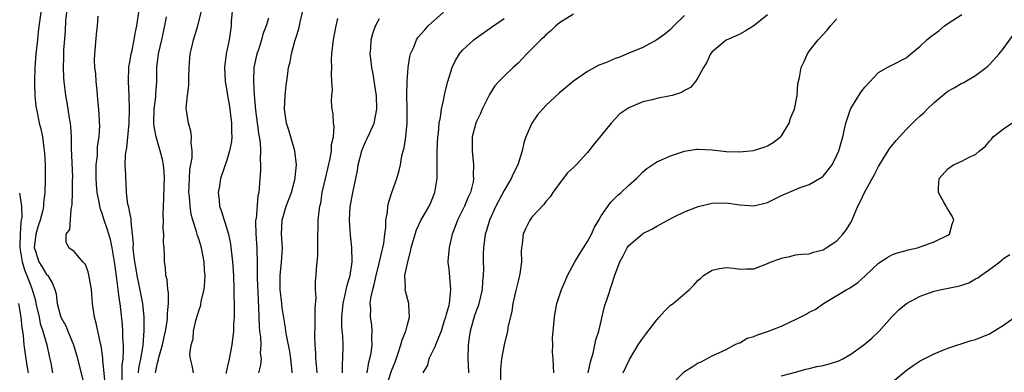
# Model space of a CAD drawing. Units: inches. Extents: x 2523000 to 2526000, y 1542000 to 1545000.
# Drawn here: x 2523281 to 2523423, y 1543505 to 1543556 of the extents above; entities that cross this region are included whole.
import ezdxf

# ---------------------------------------------------------------- set-up
doc = ezdxf.new("R2010")
doc.units = ezdxf.units.IN
doc.header["$MEASUREMENT"] = 0
doc.layers.add('LD25231542_2ft', color=253, linetype='Continuous')

msp = doc.modelspace()

# ---------------------------------------------------------------- linework, layer by layer
at = {"layer": 'LD25231542_2ft'}
for points, elevation in [([(2523298.26, 1543505), (2523298.33, 1543505.67), (2523298.59, 1543507), (2523298.93, 1543508.93), (2523299.1, 1543511.1), (2523299.08, 1543513), (2523298.89, 1543515), (2523298.38, 1543517.62), (2523298.07, 1543519), (2523297.92, 1543519.92), (2523297.71, 1543521), (2523297.53, 1543522.47), (2523297.51, 1543523), (2523297.54, 1543523.54), (2523297.42, 1543525), (2523297.19, 1543526.81), (2523297.21, 1543527.21), (2523297, 1543528.04), (2523296.87, 1543528.87), (2523296.81, 1543529), (2523296.74, 1543529.26), (2523296.54, 1543531), (2523296.48, 1543532.48), (2523296.42, 1543533), (2523296.44, 1543533.56), (2523296.36, 1543535), (2523296.37, 1543536.37), (2523296.49, 1543537), (2523296.59, 1543537.41), (2523296.91, 1543541), (2523296.98, 1543543), (2523296.93, 1543544.93), (2523296.8, 1543547), (2523296.87, 1543549.13), (2523297, 1543549.78), (2523297.21, 1543551), (2523297.29, 1543551.29), (2523297.66, 1543553), (2523297.84, 1543554.16), (2523298.03, 1543555), (2523298.62, 1543559)], 7682), ([(2523311.86, 1543558.14), (2523311.64, 1543555.64), (2523311.61, 1543555), (2523311.32, 1543553), (2523310.92, 1543551), (2523310.66, 1543549), (2523310.76, 1543547), (2523311, 1543545.63), (2523311.09, 1543545), (2523311.37, 1543543.37), (2523311.67, 1543541), (2523311.68, 1543539.68), (2523311.72, 1543539), (2523311.66, 1543538.34), (2523311.41, 1543537), (2523311, 1543535.66), (2523310.1, 1543533), (2523309.93, 1543531.93), (2523309.76, 1543531), (2523309.89, 1543529.89), (2523309.96, 1543529), (2523310.23, 1543528.23), (2523310.6, 1543527), (2523310.71, 1543526.71), (2523311.25, 1543525), (2523311.54, 1543523.54), (2523311.81, 1543521), (2523311.94, 1543519), (2523312.02, 1543517), (2523312.02, 1543516.02), (2523312.07, 1543515), (2523312.07, 1543513.93), (2523312.05, 1543513), (2523311.98, 1543511.98), (2523311.94, 1543511), (2523311.73, 1543509), (2523311.36, 1543507), (2523310.91, 1543505.09), (2523310.9, 1543504.9)], 7688), ([(2523284.19, 1543557), (2523283.81, 1543554.19), (2523283.7, 1543553), (2523283.46, 1543551), (2523283.29, 1543549), (2523283.24, 1543547), (2523283.26, 1543546.74), (2523283.32, 1543545), (2523283.45, 1543543.45), (2523283.53, 1543543), (2523283.7, 1543542.3), (2523283.95, 1543541), (2523284.17, 1543540.17), (2523284.41, 1543539), (2523284.6, 1543537.4), (2523284.68, 1543537), (2523284.71, 1543536.71), (2523284.79, 1543535), (2523284.78, 1543533.22), (2523284.81, 1543532.81), (2523284.74, 1543531), (2523284.56, 1543529.44), (2523284.56, 1543529), (2523284.45, 1543528.45), (2523284.08, 1543527), (2523283.8, 1543526.2), (2523283.44, 1543525), (2523283.22, 1543523), (2523283.35, 1543522.65), (2523283.9, 1543521), (2523284.3, 1543520.3), (2523285, 1543519.17), (2523285.09, 1543519.09), (2523285.17, 1543519), (2523285.87, 1543517.87), (2523286.21, 1543517), (2523286.39, 1543516.39), (2523286.55, 1543515), (2523287, 1543513.15), (2523287.05, 1543513), (2523287.78, 1543511.78), (2523288.06, 1543511), (2523288.88, 1543509), (2523289.39, 1543507.39), (2523290.49, 1543503)], 7676), ([(2523293.45, 1543503.45), (2523293.13, 1543506.87), (2523293.13, 1543507.13), (2523292.87, 1543508.87), (2523292.77, 1543509.23), (2523292.16, 1543512.16), (2523291.94, 1543513), (2523291.65, 1543515), (2523291.47, 1543517), (2523291.12, 1543519.12), (2523291, 1543519.53), (2523290.61, 1543520.61), (2523290.21, 1543521), (2523289, 1543522.47), (2523288.21, 1543523), (2523287.81, 1543523.81), (2523287.81, 1543525), (2523288.35, 1543525.65), (2523288.53, 1543528.53), (2523288.67, 1543529), (2523288.71, 1543529.29), (2523288.75, 1543531), (2523288.76, 1543532.76), (2523288.78, 1543533.22), (2523288.62, 1543537.38), (2523288.6, 1543539), (2523288.5, 1543540.5), (2523288.45, 1543541), (2523288.31, 1543541.69), (2523287.96, 1543543.96), (2523287.77, 1543545), (2523287.55, 1543547), (2523287.51, 1543547.51), (2523287.45, 1543549), (2523287.49, 1543550.51), (2523287.49, 1543551), (2523287.51, 1543551.51), (2523287.73, 1543554.27), (2523287.8, 1543555.8), (2523287.92, 1543557)], 7678), ([(2523306.18, 1543505), (2523305.98, 1543506.02), (2523305.77, 1543507), (2523305.68, 1543507.68), (2523305.86, 1543509), (2523306.13, 1543509.87), (2523306.2, 1543511), (2523306.55, 1543512.55), (2523307, 1543514.09), (2523307.24, 1543514.76), (2523307.32, 1543515.32), (2523307.71, 1543517), (2523307.85, 1543518.15), (2523307.86, 1543519), (2523307.8, 1543519.8), (2523307.74, 1543521), (2523307.36, 1543523), (2523307, 1543524.16), (2523306.78, 1543524.78), (2523306.62, 1543525.38), (2523306.09, 1543527), (2523305.87, 1543527.87), (2523305.69, 1543529), (2523305.61, 1543530.4), (2523305.54, 1543531), (2523305.62, 1543533), (2523305.68, 1543534.32), (2523305.99, 1543535.99), (2523305.99, 1543537), (2523305.84, 1543538.16), (2523305.93, 1543539), (2523305.82, 1543539.82), (2523305.46, 1543541), (2523305.13, 1543543.13), (2523305.32, 1543545), (2523305.53, 1543546.47), (2523305.51, 1543547.51), (2523305.56, 1543549), (2523305.65, 1543550.35), (2523305.72, 1543551), (2523305.97, 1543551.97), (2523306.21, 1543553), (2523306.81, 1543555), (2523307.3, 1543557)], 7686), ([(2523320.42, 1543505), (2523320.4, 1543505.6), (2523320.25, 1543507), (2523320.07, 1543508.07), (2523319.6, 1543510.4), (2523319.51, 1543511), (2523319.47, 1543511.47), (2523319, 1543514.38), (2523318.92, 1543515), (2523318.71, 1543517), (2523318.7, 1543519), (2523318.89, 1543520.89), (2523319.02, 1543523), (2523318.9, 1543525), (2523318.96, 1543527), (2523319.58, 1543529), (2523320.33, 1543531), (2523320.82, 1543532.82), (2523320.86, 1543533), (2523320.86, 1543533.14), (2523321.03, 1543535), (2523320.79, 1543537), (2523319.96, 1543539.96), (2523319.62, 1543541), (2523319.31, 1543543), (2523319.42, 1543545), (2523319.56, 1543546.44), (2523319.75, 1543547.75), (2523319.9, 1543549), (2523320.15, 1543549.85), (2523320.34, 1543551), (2523320.83, 1543552.83), (2523320.92, 1543553.08), (2523321, 1543553.37), (2523321.39, 1543554.61), (2523321.56, 1543555.56), (2523321.93, 1543557)], 7692), ([(2523331.23, 1543505), (2523331.49, 1543506.51), (2523331.65, 1543507), (2523331.83, 1543507.83), (2523331.96, 1543509), (2523331.9, 1543510.1), (2523331.97, 1543511), (2523331.9, 1543511.9), (2523331.7, 1543513), (2523331.75, 1543514.25), (2523331.69, 1543515), (2523331.75, 1543515.75), (2523332.04, 1543517), (2523332.27, 1543517.73), (2523332.52, 1543519), (2523333.04, 1543521), (2523333.39, 1543522.61), (2523333.5, 1543523), (2523333.63, 1543523.63), (2523333.79, 1543525), (2523333.95, 1543525.95), (2523333.95, 1543527), (2523334.17, 1543528.17), (2523334.2, 1543529), (2523334.36, 1543529.64), (2523334.8, 1543531), (2523335.54, 1543533), (2523335.86, 1543534.14), (2523336.05, 1543535), (2523336.26, 1543536.26), (2523336.43, 1543537), (2523336.58, 1543537.42), (2523336.81, 1543539), (2523337, 1543541), (2523337.01, 1543543.01), (2523336.97, 1543545.03), (2523337.01, 1543546.99), (2523337.16, 1543549), (2523337.4, 1543550.6), (2523337.51, 1543551), (2523337.96, 1543551.96), (2523338.37, 1543553), (2523338.62, 1543553.38), (2523339, 1543553.8), (2523339.54, 1543554.46), (2523340.05, 1543555), (2523342.26, 1543557)], 7698), ([(2523361, 1543556.71), (2523359, 1543555.44), (2523358.47, 1543555), (2523357.71, 1543554.29), (2523357, 1543553.71), (2523356.66, 1543553.34), (2523356.28, 1543553), (2523354.28, 1543551), (2523353.67, 1543550.33), (2523353, 1543549.65), (2523352.67, 1543549.33), (2523352.29, 1543549), (2523351, 1543547.77), (2523350.22, 1543547), (2523349.65, 1543546.35), (2523348.87, 1543545.13), (2523347.85, 1543543), (2523347.61, 1543542.39), (2523347, 1543541.24), (2523346.9, 1543541), (2523346.41, 1543539), (2523346.4, 1543537.6), (2523346.37, 1543537), (2523346.45, 1543536.45), (2523346.58, 1543535), (2523346.55, 1543533.45), (2523346.6, 1543533), (2523346.54, 1543532.54), (2523346.15, 1543531), (2523345.76, 1543530.24), (2523345.28, 1543529), (2523344.26, 1543527), (2523343.92, 1543526.08), (2523343.5, 1543525), (2523343.05, 1543523.05), (2523342.9, 1543521.1), (2523342.88, 1543521), (2523342.88, 1543520.88), (2523343, 1543519.97), (2523343.28, 1543517), (2523343.08, 1543515), (2523343, 1543514.68), (2523342.62, 1543513.38), (2523342.56, 1543513), (2523342.32, 1543512.32), (2523341.91, 1543511), (2523341.14, 1543509.14), (2523341, 1543508.74), (2523340.14, 1543507), (2523339.93, 1543506.07), (2523339.26, 1543505)], 7702), ([(2523377, 1543556.53), (2523375.46, 1543555), (2523375, 1543554.5), (2523374.19, 1543553.81), (2523373, 1543552.98), (2523371, 1543551.89), (2523369, 1543551.07), (2523367.52, 1543550.48), (2523367, 1543550.29), (2523365.75, 1543549.75), (2523364.65, 1543549.35), (2523363, 1543548.45), (2523361, 1543547.06), (2523359, 1543545.36), (2523357, 1543543.54), (2523355.79, 1543542.21), (2523355, 1543541), (2523354.15, 1543539), (2523353.83, 1543538.17), (2523353.59, 1543537), (2523352.97, 1543535), (2523352.32, 1543533.68), (2523352.02, 1543533), (2523351, 1543531.27), (2523349.81, 1543529), (2523348.88, 1543527), (2523348.47, 1543525.53), (2523348.28, 1543525), (2523348.02, 1543523), (2523347.96, 1543522.04), (2523347.95, 1543521), (2523348.01, 1543520.01), (2523347.98, 1543519), (2523347.9, 1543518.11), (2523347.85, 1543517), (2523347.37, 1543515), (2523347.28, 1543514.72), (2523347, 1543514.02), (2523346.74, 1543513.26), (2523346.09, 1543511), (2523345.94, 1543510.06), (2523345.8, 1543509), (2523345.78, 1543507), (2523345.82, 1543506.18), (2523345.86, 1543505)], 7704), ([(2523389, 1543556.63), (2523387, 1543555.01), (2523385.76, 1543554.24), (2523385, 1543553.83), (2523384.44, 1543553.56), (2523383, 1543552.97), (2523381, 1543551.29), (2523380.77, 1543551), (2523380.24, 1543549.76), (2523379.77, 1543549), (2523379, 1543547.62), (2523378.6, 1543547), (2523377.86, 1543546.14), (2523377, 1543545.72), (2523376.58, 1543545.42), (2523375.22, 1543545), (2523375, 1543544.94), (2523373, 1543544.52), (2523372.35, 1543544.35), (2523371, 1543544.04), (2523369.32, 1543543.32), (2523369, 1543543.2), (2523368.68, 1543543), (2523367.69, 1543542.31), (2523367, 1543541.62), (2523366.42, 1543541), (2523365, 1543539.22), (2523364, 1543538), (2523363.21, 1543537), (2523363, 1543536.76), (2523361.39, 1543535), (2523361.19, 1543534.81), (2523361, 1543534.58), (2523360.16, 1543533.84), (2523359.49, 1543533), (2523358.01, 1543531), (2523357.63, 1543530.37), (2523357, 1543529.69), (2523356.74, 1543529.26), (2523355, 1543527.44), (2523354.7, 1543527), (2523354.14, 1543525.86), (2523353.76, 1543525), (2523353.59, 1543523.59), (2523353.49, 1543523), (2523353.47, 1543522.53), (2523353.48, 1543521), (2523353.27, 1543519.27), (2523353.22, 1543519), (2523353.17, 1543518.84), (2523353, 1543518.2), (2523352.77, 1543517.23), (2523352.66, 1543516.66), (2523352.27, 1543515), (2523352.12, 1543513.88), (2523351.54, 1543511.54), (2523351.48, 1543511), (2523350.98, 1543509), (2523350.61, 1543507), (2523350.45, 1543505.55), (2523350.45, 1543503)], 7706), ([(2523363.13, 1543505), (2523363.43, 1543506.57), (2523363.82, 1543507.82), (2523364.1, 1543509), (2523364.24, 1543509.76), (2523364.65, 1543511), (2523365.45, 1543514.55), (2523365.93, 1543515.93), (2523367, 1543519.2), (2523367.67, 1543521), (2523368.16, 1543521.84), (2523368.72, 1543523), (2523369, 1543523.35), (2523370.91, 1543525), (2523371, 1543525.06), (2523372.32, 1543525.68), (2523373, 1543526.11), (2523374.62, 1543527), (2523375.43, 1543527.43), (2523377, 1543528.2), (2523379, 1543528.97), (2523381, 1543529.43), (2523383, 1543529.52), (2523385, 1543529.23), (2523387, 1543529.05), (2523389, 1543529.54), (2523391, 1543530.55), (2523392.02, 1543531), (2523393.7, 1543531.7), (2523395, 1543532.13), (2523396.82, 1543533.18), (2523397, 1543533.35), (2523398.3, 1543535), (2523399, 1543536.37), (2523399.27, 1543537), (2523399.84, 1543539), (2523400.3, 1543541), (2523400.96, 1543543), (2523401, 1543543.08), (2523402.17, 1543545), (2523402.5, 1543545.5), (2523403, 1543546.16), (2523405, 1543548.28), (2523406.24, 1543549), (2523407, 1543549.42), (2523409, 1543550.43), (2523409.65, 1543551), (2523411, 1543552.08), (2523411.98, 1543553), (2523412.52, 1543553.48), (2523413, 1543553.8), (2523413.68, 1543554.32), (2523414.5, 1543555), (2523415, 1543555.37), (2523417, 1543556.66)], 7710), ([(2523295.91, 1543503.91), (2523295.92, 1543506.08), (2523296.03, 1543507), (2523296.12, 1543508.12), (2523296.09, 1543509), (2523296.02, 1543509.98), (2523296.02, 1543511), (2523295.95, 1543511.95), (2523295.6, 1543515), (2523295.51, 1543515.51), (2523295.34, 1543517), (2523295.1, 1543518.9), (2523294.79, 1543521), (2523294.46, 1543523), (2523294.2, 1543524.2), (2523294, 1543525), (2523293.76, 1543525.76), (2523293.32, 1543527), (2523293, 1543527.98), (2523292.72, 1543528.72), (2523292.63, 1543529.37), (2523292.32, 1543531), (2523292.21, 1543532.21), (2523292.16, 1543533), (2523292.14, 1543533.86), (2523292.17, 1543535), (2523292.33, 1543536.33), (2523292.37, 1543537.63), (2523292.59, 1543539), (2523292.67, 1543540.67), (2523292.66, 1543541), (2523292.62, 1543541.38), (2523292.54, 1543543), (2523292.42, 1543544.42), (2523292.28, 1543545.72), (2523292.16, 1543547), (2523292.09, 1543548.09), (2523291.98, 1543549), (2523291.94, 1543550.06), (2523291.95, 1543551), (2523292.05, 1543552.05), (2523292.19, 1543553.81), (2523292.34, 1543555), (2523292.44, 1543556.44)], 7680), ([(2523300.72, 1543505), (2523301, 1543506.42), (2523301.13, 1543506.87), (2523301.14, 1543507), (2523301.19, 1543507.19), (2523301.71, 1543509), (2523301.92, 1543509.92), (2523302.14, 1543511), (2523302.38, 1543512.38), (2523302.44, 1543513), (2523302.43, 1543513.57), (2523302.58, 1543515), (2523302.57, 1543516.57), (2523302.48, 1543517), (2523302.39, 1543518.39), (2523302.19, 1543519), (2523302.16, 1543520.16), (2523302, 1543521), (2523302.03, 1543521.97), (2523301.98, 1543523), (2523301.85, 1543523.85), (2523301.93, 1543525), (2523301.81, 1543525.81), (2523301.86, 1543527), (2523301.81, 1543527.81), (2523301.86, 1543529), (2523301.92, 1543530.08), (2523301.97, 1543531.97), (2523302, 1543533), (2523301.96, 1543533.96), (2523301.85, 1543535), (2523301.73, 1543535.73), (2523301.39, 1543537), (2523300.79, 1543539), (2523300.5, 1543540.5), (2523300.46, 1543541), (2523300.52, 1543543), (2523300.77, 1543544.77), (2523300.78, 1543545.22), (2523300.92, 1543547), (2523300.93, 1543549), (2523301.17, 1543551), (2523301.64, 1543553), (2523302.08, 1543555), (2523302.3, 1543556.3)], 7684), ([(2523317, 1543556.12), (2523316.67, 1543555), (2523316.2, 1543553.8), (2523316.01, 1543553), (2523315.55, 1543551.55), (2523315.35, 1543551), (2523314.92, 1543549), (2523314.84, 1543547), (2523314.93, 1543545.07), (2523315.12, 1543542.88), (2523315.55, 1543539.55), (2523315.67, 1543539), (2523315.79, 1543538.21), (2523315.85, 1543537), (2523315.79, 1543535.79), (2523315.86, 1543535), (2523315.87, 1543534.13), (2523315.77, 1543533), (2523315.68, 1543531.68), (2523315.61, 1543531), (2523315.47, 1543530.53), (2523315.21, 1543527.21), (2523315.16, 1543527), (2523315.16, 1543526.84), (2523315.18, 1543525), (2523315.31, 1543523), (2523315.31, 1543522.69), (2523315.37, 1543521), (2523315.39, 1543519.39), (2523315.37, 1543519), (2523315.38, 1543518.62), (2523315.51, 1543515.51), (2523315.59, 1543514.41), (2523315.65, 1543511.65), (2523315.71, 1543511), (2523315.85, 1543510.15), (2523315.89, 1543509), (2523315.83, 1543507.83), (2523315.96, 1543507), (2523315.87, 1543506.13), (2523315.56, 1543505)], 7690), ([(2523324.04, 1543505), (2523323.92, 1543506.08), (2523323.85, 1543507), (2523323.84, 1543507.84), (2523323.74, 1543509), (2523323.71, 1543510.29), (2523323.75, 1543511.75), (2523323.74, 1543513), (2523323.72, 1543514.28), (2523323.87, 1543515.87), (2523323.81, 1543517), (2523323.8, 1543518.2), (2523323.89, 1543519), (2523323.94, 1543519.94), (2523324.12, 1543521.88), (2523324.13, 1543523), (2523324.12, 1543524.12), (2523324.13, 1543525), (2523324.17, 1543525.83), (2523324.19, 1543527), (2523324.3, 1543528.3), (2523324.41, 1543529), (2523324.54, 1543529.46), (2523324.77, 1543531), (2523325.21, 1543533), (2523325.91, 1543535.91), (2523326.1, 1543537), (2523326.1, 1543537.9), (2523326.38, 1543539), (2523326.49, 1543540.49), (2523326.39, 1543541), (2523326.32, 1543542.32), (2523326.2, 1543543), (2523326.11, 1543544.11), (2523326.13, 1543545), (2523326.22, 1543545.78), (2523326.16, 1543547), (2523326.08, 1543548.08), (2523326.13, 1543549), (2523326.12, 1543550.12), (2523326.16, 1543551), (2523326.39, 1543553), (2523326.47, 1543553.53), (2523326.75, 1543555), (2523327, 1543556.07)], 7694), ([(2523327.7, 1543505), (2523327.68, 1543506.32), (2523327.73, 1543507), (2523327.76, 1543509), (2523327.73, 1543510.27), (2523327.61, 1543511.61), (2523327.6, 1543513), (2523327.77, 1543515), (2523328.03, 1543516.03), (2523328.35, 1543517.65), (2523328.77, 1543519), (2523329.08, 1543521), (2523329.05, 1543523.05), (2523328.86, 1543524.86), (2523328.71, 1543527), (2523328.81, 1543529), (2523328.83, 1543529.17), (2523329.18, 1543531), (2523329.62, 1543533), (2523329.84, 1543534.16), (2523329.96, 1543535), (2523330.46, 1543537), (2523330.6, 1543537.4), (2523331, 1543538.3), (2523331.24, 1543538.76), (2523331.61, 1543539.61), (2523332.24, 1543541), (2523332.64, 1543543), (2523332.6, 1543545), (2523332.5, 1543545.5), (2523332.12, 1543548.12), (2523331.91, 1543549), (2523331.76, 1543550.24), (2523331.69, 1543551), (2523331.76, 1543551.76), (2523331.84, 1543553), (2523332.08, 1543553.92), (2523332.43, 1543555), (2523333, 1543556.07)], 7696), ([(2523334.04, 1543503), (2523334.74, 1543505.26), (2523335.32, 1543506.68), (2523335.68, 1543507.68), (2523336.12, 1543509), (2523336.28, 1543509.72), (2523336.82, 1543511), (2523337, 1543511.74), (2523337.37, 1543513), (2523337.24, 1543514.76), (2523337.25, 1543515), (2523336.76, 1543516.76), (2523336.73, 1543517), (2523336.76, 1543517.24), (2523336.69, 1543519), (2523337.09, 1543521), (2523337.51, 1543522.49), (2523337.61, 1543523), (2523338.17, 1543525), (2523338.38, 1543525.62), (2523339, 1543526.94), (2523340.19, 1543529), (2523340.44, 1543529.56), (2523341.02, 1543531), (2523341.35, 1543533), (2523341.32, 1543533.32), (2523341.34, 1543535), (2523341.32, 1543535.32), (2523341.32, 1543537), (2523341.43, 1543539), (2523341.51, 1543539.51), (2523341.63, 1543541), (2523341.82, 1543541.82), (2523341.94, 1543543), (2523342.27, 1543544.27), (2523342.48, 1543545.52), (2523342.86, 1543547), (2523343.49, 1543549), (2523343.96, 1543550.04), (2523344.58, 1543551), (2523345, 1543551.5), (2523346.63, 1543553), (2523347, 1543553.29), (2523349.17, 1543554.83), (2523351, 1543556.06)], 7700), ([(2523358.16, 1543505), (2523358.07, 1543507), (2523357.97, 1543507.97), (2523358, 1543509), (2523357.99, 1543509.99), (2523358.26, 1543513), (2523358.36, 1543513.64), (2523358.61, 1543515), (2523359.25, 1543517), (2523359.79, 1543518.21), (2523360.12, 1543519), (2523361.21, 1543521), (2523361.88, 1543522.12), (2523363, 1543523.91), (2523363.6, 1543525), (2523364.02, 1543525.98), (2523364.67, 1543527), (2523365, 1543527.62), (2523366.4, 1543529.6), (2523367.39, 1543530.61), (2523367.87, 1543531), (2523369, 1543532.07), (2523370.08, 1543533), (2523370.54, 1543533.46), (2523371, 1543533.96), (2523371.57, 1543534.43), (2523373, 1543535.42), (2523373.68, 1543535.68), (2523375, 1543536.3), (2523377, 1543536.97), (2523378.76, 1543537.24), (2523379, 1543537.26), (2523381, 1543537.14), (2523383, 1543536.92), (2523385, 1543536.86), (2523386.95, 1543537.05), (2523388.48, 1543537.52), (2523389, 1543537.74), (2523389.78, 1543538.22), (2523390.86, 1543539), (2523391, 1543539.17), (2523392.1, 1543541), (2523392.31, 1543541.69), (2523392.87, 1543543), (2523393.28, 1543545), (2523393.36, 1543546.64), (2523393.58, 1543547.58), (2523393.82, 1543549), (2523394.23, 1543549.77), (2523394.75, 1543551), (2523395, 1543551.35), (2523396.27, 1543553), (2523397, 1543553.76), (2523397.59, 1543554.41), (2523398.08, 1543555), (2523399, 1543556.04)], 7708), ([(2523368.17, 1543505), (2523369.1, 1543506.9), (2523370.35, 1543509), (2523371, 1543509.98), (2523371.43, 1543510.57), (2523373, 1543512.62), (2523373.37, 1543513), (2523374.11, 1543513.89), (2523375, 1543514.73), (2523375.38, 1543515), (2523377.71, 1543517), (2523378.37, 1543517.63), (2523379, 1543518.36), (2523379.36, 1543518.64), (2523379.74, 1543519), (2523381, 1543519.78), (2523382.04, 1543520.04), (2523383, 1543520.17), (2523384.1, 1543520.1), (2523385, 1543519.93), (2523385.97, 1543519.97), (2523387, 1543519.99), (2523389, 1543520.75), (2523389.5, 1543521), (2523390.62, 1543521.38), (2523391, 1543521.54), (2523392.22, 1543521.78), (2523393, 1543521.98), (2523393.91, 1543522.09), (2523395, 1543522.15), (2523395.6, 1543522.4), (2523397, 1543522.7), (2523397.17, 1543522.83), (2523397.46, 1543523), (2523399, 1543524.04), (2523399.86, 1543525), (2523400.36, 1543525.64), (2523401, 1543526.67), (2523401.18, 1543527), (2523401.28, 1543527.28), (2523402.02, 1543529), (2523402.37, 1543529.63), (2523402.99, 1543531), (2523404.42, 1543533.58), (2523405, 1543534.73), (2523405.15, 1543535), (2523406.4, 1543537), (2523406.62, 1543537.38), (2523407.53, 1543538.47), (2523409, 1543540.06), (2523410.46, 1543541.54), (2523411, 1543542.05), (2523411.52, 1543542.48), (2523411.99, 1543543), (2523413, 1543543.97), (2523414.24, 1543545), (2523415, 1543545.61), (2523415.92, 1543546.08), (2523417, 1543546.74), (2523417.19, 1543546.81), (2523419, 1543547.85), (2523420.5, 1543549), (2523420.77, 1543549.23), (2523421, 1543549.45), (2523422.41, 1543551), (2523423, 1543551.75), (2523424.38, 1543553.62)], 7712), ([(2523375, 1543503.15), (2523376.9, 1543505.1), (2523377, 1543505.17), (2523378.13, 1543505.87), (2523379, 1543506.45), (2523379.41, 1543506.59), (2523381, 1543507.45), (2523383, 1543508.35), (2523384.2, 1543509), (2523384.74, 1543509.26), (2523385, 1543509.31), (2523386.03, 1543509.97), (2523387, 1543510.23), (2523387.53, 1543510.47), (2523389, 1543510.96), (2523391, 1543511.72), (2523392.4, 1543512.4), (2523393, 1543512.67), (2523394.54, 1543513.46), (2523395, 1543513.73), (2523395.88, 1543514.12), (2523397.07, 1543515), (2523399, 1543516.13), (2523400.41, 1543517), (2523400.79, 1543517.21), (2523401.99, 1543518.01), (2523403.05, 1543518.95), (2523405, 1543520.79), (2523406.34, 1543521.66), (2523407, 1543522.04), (2523407.72, 1543522.28), (2523409, 1543522.64), (2523409.28, 1543522.72), (2523410.6, 1543523), (2523411, 1543523.14), (2523413, 1543523.87), (2523415, 1543524.84), (2523415.22, 1543525), (2523415.6, 1543526.4), (2523415.85, 1543527), (2523415.6, 1543527.6), (2523414.84, 1543528.84), (2523414.76, 1543529), (2523414.48, 1543529.52), (2523413.63, 1543531), (2523413.64, 1543531.64), (2523413.73, 1543533), (2523415, 1543534.41), (2523415.81, 1543535), (2523417, 1543535.51), (2523418.09, 1543536.09), (2523419, 1543536.46), (2523419.57, 1543537), (2523420.37, 1543537.63), (2523421, 1543538.38), (2523421.3, 1543538.7), (2523421.55, 1543539), (2523423, 1543540.15), (2523424.21, 1543541)], 7714), ([(2523281.12, 1543530.88), (2523281.38, 1543529), (2523281.43, 1543527.43), (2523281.36, 1543527), (2523281.29, 1543526.71), (2523281.18, 1543525), (2523281.17, 1543523.17), (2523281.15, 1543523), (2523281.49, 1543521), (2523281.82, 1543519.82), (2523282.18, 1543519), (2523282.86, 1543517.14), (2523283.4, 1543515.4), (2523283.47, 1543515), (2523283.93, 1543513), (2523284.1, 1543512.1), (2523284.47, 1543511), (2523285.04, 1543509), (2523285.38, 1543507.38), (2523285.49, 1543507), (2523285.62, 1543506.38), (2523285.86, 1543505)], 7674), ([(2523391, 1543504.55), (2523393, 1543505.06), (2523394.51, 1543505.49), (2523395, 1543505.59), (2523396.12, 1543505.88), (2523397, 1543506.05), (2523397.75, 1543506.25), (2523399, 1543506.61), (2523399.28, 1543506.72), (2523399.83, 1543507), (2523401, 1543507.66), (2523402.87, 1543509), (2523404.02, 1543509.98), (2523405.1, 1543511), (2523406.92, 1543513.08), (2523407.91, 1543514.09), (2523409.04, 1543515), (2523411, 1543516.04), (2523413, 1543516.75), (2523414.07, 1543517), (2523416.5, 1543517.5), (2523417, 1543517.65), (2523418.02, 1543517.98), (2523419, 1543518.52), (2523419.33, 1543518.67), (2523419.75, 1543519), (2523421, 1543519.88), (2523422.47, 1543521), (2523422.78, 1543521.22), (2523423, 1543521.45), (2523423.94, 1543522.06)], 7716), ([(2523282.38, 1543505), (2523282.25, 1543505.75), (2523282.06, 1543507), (2523281.77, 1543509), (2523281.67, 1543510.33), (2523281.56, 1543511), (2523281.47, 1543511.47), (2523281.36, 1543513), (2523281, 1543515)], 7672), ([(2523407, 1543503.69), (2523409, 1543505.33), (2523409.97, 1543506.03), (2523411, 1543506.72), (2523411.18, 1543506.82), (2523411.58, 1543507), (2523413, 1543507.74), (2523414.19, 1543508.19), (2523415, 1543508.54), (2523418.36, 1543509.64), (2523419, 1543509.79), (2523421, 1543510.61), (2523421.65, 1543511), (2523423, 1543511.88), (2523424.84, 1543513.16)], 7718)]:
    msp.add_lwpolyline(points, dxfattribs=dict(at, elevation=elevation))

doc.saveas('drawing.dxf')
